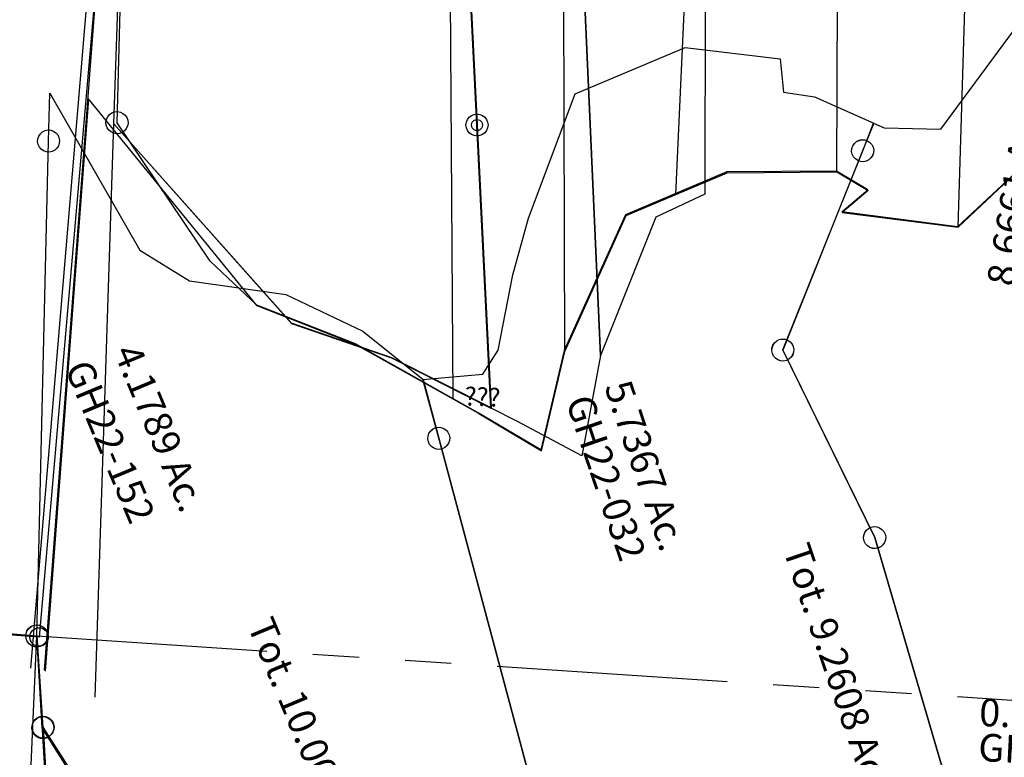
# Model space of a CAD drawing. Units: feet. Extents: x 1928856 to 1971870, y 558830 to 590273.
# Drawn here: x 1955235 to 1956302, y 573891 to 574691 of the extents above; entities that cross this region are included whole.
import ezdxf
from ezdxf.enums import TextEntityAlignment as Align

# ---------------------------------------------------------------- set-up
doc = ezdxf.new("R2010")
doc.units = ezdxf.units.FT
doc.header["$MEASUREMENT"] = 0
doc.linetypes.add('PHANTOM2', pattern=[1.25, 0.625, -0.125, 0.125, -0.125, 0.125, -0.125])
doc.layers.get('0').update_dxf_attribs({"linetype": 'CONTINUOUS'})
for name, color, linetype in [('DEED', 30, 'CONTINUOUS'), ('SEC LINE', 8, 'PHANTOM2'), ('SUB', 4, 'CONTINUOUS'), ('SURVEY', 2, 'CONTINUOUS')]:
    doc.layers.add(name, color=color, linetype=linetype)
doc.layers.add('SEC NUMBER', color=3, linetype='CONTINUOUS', plot=False)
doc.styles.get("Standard").update_dxf_attribs({"font": 'romans.shx', "height": 40})

# ---------------------------------------------------------------- blocks, each defined once
blk = doc.blocks.new('GOOD HOPEGHA$C69361A83')
at = {"layer": 'SURVEY', "color": 2}
for p, q in [((25.2, 1086.8), (147.4, 1129.5)), ((147.4, 1129.5), (249.3, 1110.7)), ((249.3, 1110.7), (250.7, 1074.4)), ((-33.6, 955.1), (25.2, 1086.8)), ((250.7, 1074.4), (283.9, 1067.3)), ((283.9, 1067.3), (346.2, 1034.5)), ((346.2, 1034.5), (332.4, 1005.5)), ((322.1, 1011.5), (324, 1013.9)), ((324, 1013.9), (326.4, 1015.8)), ((326.4, 1015.8), (329.3, 1017)), ((329.3, 1017), (332.4, 1017.5)), ((332.4, 1017.5), (335.5, 1017)), ((335.5, 1017), (338.4, 1015.8)), ((338.4, 1015.8), (340.8, 1013.9)), ((340.8, 1013.9), (342.7, 1011.5)), ((332.4, 1005.5), (232.5, 795.2)), ((320.4, 1005.5), (320.9, 1008.6)), ((320.9, 1002.4), (320.4, 1005.5)), ((320.9, 1008.6), (322.1, 1011.5)), ((342.7, 1011.5), (343.9, 1008.6)), ((343.9, 1008.6), (344.4, 1005.5)), ((344.4, 1005.5), (343.9, 1002.4)), ((322.1, 999.5), (320.9, 1002.4)), ((324, 997.1), (322.1, 999.5)), ((326.4, 995.2), (324, 997.1)), ((329.3, 994), (326.4, 995.2)), ((332.4, 993.5), (329.3, 994)), ((335.5, 994), (332.4, 993.5)), ((338.4, 995.2), (335.5, 994)), ((340.8, 997.1), (338.4, 995.2)), ((342.7, 999.5), (340.8, 997.1)), ((343.9, 1002.4), (342.7, 999.5)), ((-54.3, 895.1), (-33.6, 955.1)), ((-75.6, 814.3), (-54.3, 895.1)), ((-93.7, 789.7), (-75.6, 814.3)), ((220.9, 798.3), (222.1, 801.2)), ((222.1, 801.2), (224.1, 803.6)), ((224.1, 803.6), (226.5, 805.5)), ((226.5, 805.5), (229.3, 806.7)), ((229.3, 806.7), (232.5, 807.2)), ((232.5, 807.2), (235.6, 806.7)), ((235.6, 806.7), (238.5, 805.5)), ((238.5, 805.5), (240.9, 803.6)), ((240.9, 803.6), (242.8, 801.2)), ((242.8, 801.2), (244, 798.3)), ((-158.8, 787.9), (-93.7, 789.7)), ((220.5, 795.2), (220.9, 798.3)), ((220.9, 792.1), (220.5, 795.2)), ((222.1, 789.2), (220.9, 792.1)), ((232.5, 795.2), (319.1, 586)), ((244, 792.1), (242.8, 789.2)), ((244, 798.3), (244.5, 795.2)), ((244.5, 795.2), (244, 792.1)), ((-145.7, 723.1), (-158.8, 787.9)), ((224.1, 786.8), (222.1, 789.2)), ((226.5, 784.9), (224.1, 786.8)), ((229.3, 783.7), (226.5, 784.9)), ((232.5, 783.2), (229.3, 783.7)), ((235.6, 783.7), (232.5, 783.2)), ((238.5, 784.9), (235.6, 783.7)), ((240.9, 786.8), (238.5, 784.9)), ((242.8, 789.2), (240.9, 786.8)), ((-157.7, 723.1), (-157.2, 726.2)), ((-157.2, 726.2), (-156, 729.1)), ((-156, 729.1), (-154.1, 731.5)), ((-154.1, 731.5), (-151.7, 733.4)), ((-151.7, 733.4), (-148.8, 734.6)), ((-148.8, 734.6), (-145.7, 735.1)), ((-145.7, 735.1), (-142.6, 734.6)), ((-142.6, 734.6), (-139.7, 733.4)), ((-139.7, 733.4), (-137.3, 731.5)), ((-137.3, 731.5), (-135.4, 729.1)), ((-135.4, 729.1), (-134.2, 726.2)), ((-134.2, 726.2), (-133.7, 723.1)), ((-157.2, 720), (-157.7, 723.1)), ((-156, 717.1), (-157.2, 720)), ((-154.1, 714.7), (-156, 717.1)), ((-5.9, 29.4), (-145.7, 723.1)), ((-135.4, 717.1), (-137.3, 714.7)), ((-134.2, 720), (-135.4, 717.1)), ((-133.7, 723.1), (-134.2, 720)), ((-151.7, 712.8), (-154.1, 714.7)), ((-148.8, 711.6), (-151.7, 712.8)), ((-145.7, 711.1), (-148.8, 711.6)), ((-142.6, 711.6), (-145.7, 711.1)), ((-139.7, 712.8), (-142.6, 711.6)), ((-137.3, 714.7), (-139.7, 712.8)), ((315.9, 597.5), (319.1, 598)), ((319.1, 598), (322.2, 597.5)), ((307.1, 586), (307.5, 589.1)), ((307.5, 589.1), (308.7, 592)), ((308.7, 592), (310.7, 594.4)), ((310.7, 594.4), (313.1, 596.3)), ((313.1, 596.3), (315.9, 597.5)), ((322.2, 597.5), (325.1, 596.3)), ((325.1, 596.3), (327.5, 594.4)), ((327.5, 594.4), (329.4, 592)), ((329.4, 592), (330.6, 589.1)), ((330.6, 589.1), (331.1, 586)), ((307.5, 582.8), (307.1, 586)), ((308.7, 580), (307.5, 582.8)), ((310.7, 577.6), (308.7, 580)), ((313.1, 575.6), (310.7, 577.6)), ((319.1, 586), (400.6, 226.4)), ((327.5, 577.6), (325.1, 575.6)), ((329.4, 580), (327.5, 577.6)), ((330.6, 582.8), (329.4, 580)), ((331.1, 586), (330.6, 582.8)), ((315.9, 574.4), (313.1, 575.6)), ((319.1, 574), (315.9, 574.4)), ((322.2, 574.4), (319.1, 574)), ((325.1, 575.6), (322.2, 574.4))]:
    blk.add_line(p, q, dxfattribs=at)
for s, p in [('5.7367 Ac.', (61.7, 675.7)), ('Tot. 9.2608 Ac.', (255, 446))]:
    blk.add_text(s, height=30, rotation=285.181, dxfattribs=at).set_placement(p, align=Align.CENTER)
at = {"layer": 'SURVEY', "color": 1, "linetype": 'ByBlock', "ltscale": 10, "insert": (28.8, 668), "char_height": 30, "width": 194.75, "attachment_point": 5, "rotation": 285.093}
blk.add_mtext('GH22-032', dxfattribs=at)
blk = doc.blocks.new('GOOD HOPEGHA$C6CC0300F')
at = {"layer": 'SURVEY', "color": 2}
for p, q in [((223.1, 809.2), (309.1, 925.3)), ((138.3, 785.7), (150.2, 815.5)), ((150.2, 815.5), (161.6, 810.4)), ((161.6, 810.4), (223.1, 809.2)), ((126.6, 788.1), (127.6, 791.1)), ((127.6, 791.1), (129.4, 793.6)), ((129.4, 793.6), (131.7, 795.6)), ((131.7, 795.6), (134.5, 797)), ((134.5, 797), (137.5, 797.7)), ((137.5, 797.7), (140.7, 797.4)), ((140.7, 797.4), (143.6, 796.4)), ((143.6, 796.4), (146.2, 794.6)), ((146.2, 794.6), (148.2, 792.4)), ((148.2, 792.4), (149.6, 789.6)), ((51.8, 569.6), (138.3, 785.7)), ((126.3, 785), (126.6, 788.1)), ((127, 781.9), (126.3, 785)), ((128.4, 779.1), (127, 781.9)), ((130.4, 776.8), (128.4, 779.1)), ((149, 780.4), (147.2, 777.9)), ((150, 783.3), (149, 780.4)), ((149.6, 789.6), (150.3, 786.5)), ((150.3, 786.5), (150, 783.3)), ((133, 775), (130.4, 776.8)), ((135.9, 774), (133, 775)), ((139.1, 773.7), (135.9, 774)), ((142.1, 774.4), (139.1, 773.7)), ((144.9, 775.8), (142.1, 774.4)), ((147.2, 777.9), (144.9, 775.8)), ((41.1, 574.9), (42.8, 577.4)), ((42.8, 577.4), (45.1, 579.5)), ((45.1, 579.5), (47.9, 580.9)), ((47.9, 580.9), (51, 581.6)), ((51, 581.6), (54.1, 581.3)), ((54.1, 581.3), (57.1, 580.3)), ((57.1, 580.3), (59.6, 578.5)), ((59.6, 578.5), (61.7, 576.2)), ((39.8, 568.8), (40.1, 572)), ((40.5, 565.7), (39.8, 568.8)), ((40.1, 572), (41.1, 574.9)), ((41.8, 562.9), (40.5, 565.7)), ((151.3, 366.2), (51.8, 569.6)), ((61.7, 576.2), (63.1, 573.4)), ((63.4, 567.2), (62.4, 564.2)), ((63.1, 573.4), (63.7, 570.3)), ((63.7, 570.3), (63.4, 567.2)), ((43.9, 560.7), (41.8, 562.9)), ((46.4, 558.9), (43.9, 560.7)), ((49.4, 557.9), (46.4, 558.9)), ((52.5, 557.6), (49.4, 557.9)), ((55.6, 558.3), (52.5, 557.6)), ((58.4, 559.7), (55.6, 558.3)), ((60.7, 561.7), (58.4, 559.7)), ((62.4, 564.2), (60.7, 561.7)), ((140.6, 371.5), (142.4, 374)), ((142.4, 374), (144.7, 376.1)), ((144.7, 376.1), (147.5, 377.5)), ((147.5, 377.5), (150.5, 378.2)), ((150.5, 378.2), (153.7, 377.9)), ((153.7, 377.9), (156.6, 376.8)), ((156.6, 376.8), (159.2, 375.1)), ((159.2, 375.1), (161.2, 372.8)), ((139.3, 365.4), (139.6, 368.6)), ((140, 362.3), (139.3, 365.4)), ((139.6, 368.6), (140.6, 371.5)), ((255.2, 12.4), (151.3, 366.2)), ((161.2, 372.8), (162.6, 370)), ((163, 363.8), (162, 360.8)), ((162.6, 370), (163.3, 366.9)), ((163.3, 366.9), (163, 363.8)), ((141.4, 359.5), (140, 362.3)), ((143.4, 357.3), (141.4, 359.5)), ((146, 355.5), (143.4, 357.3)), ((148.9, 354.5), (146, 355.5)), ((152, 354.2), (148.9, 354.5)), ((155.1, 354.9), (152, 354.2)), ((157.9, 356.3), (155.1, 354.9)), ((160.2, 358.3), (157.9, 356.3)), ((162, 360.8), (160.2, 358.3))]:
    blk.add_line(p, q, dxfattribs=at)
for s, rotation, p in [('8.6661 Ac.', 80.9083, (317.4, 732)), ('0.9839 Ac.', 357.1518, (359.5, 157.3))]:
    blk.add_text(s, height=30, rotation=rotation, dxfattribs=at).set_placement(p, align=Align.CENTER)
at = {"layer": 'SURVEY', "color": 1, "linetype": 'ByBlock', "ltscale": 10, "insert": (356.3, 130.4), "char_height": 30, "width": 194.75, "attachment_point": 5, "rotation": 357.1518}
blk.add_mtext('GH27-074', dxfattribs=at)
blk = doc.blocks.new('GOOD HOPEGHA$C6E685EE1')
at = {"layer": 'SURVEY', "color": 2}
for p, q in [((-4.5, -51.8), (0, 0)), ((0, 0), (86.7, -176.3)), ((-12.9, -43.4), (-10.5, -41.5)), ((-10.5, -41.5), (-7.6, -40.3)), ((-7.6, -40.3), (-4.5, -39.8)), ((-4.5, -39.8), (-1.4, -40.3)), ((-1.4, -40.3), (1.5, -41.5)), ((1.5, -41.5), (3.9, -43.4)), ((-50.9, -586.7), (-4.5, -51.8)), ((-16.5, -51.8), (-16, -48.7)), ((-16, -54.9), (-16.5, -51.8)), ((-16, -48.7), (-14.8, -45.8)), ((-14.8, -45.8), (-12.9, -43.4)), ((3.9, -43.4), (5.8, -45.8)), ((5.8, -45.8), (7, -48.7)), ((7, -48.7), (7.5, -51.8)), ((7.5, -51.8), (7, -54.9)), ((-14.8, -57.8), (-16, -54.9)), ((-12.9, -60.2), (-14.8, -57.8)), ((-10.5, -62.1), (-12.9, -60.2)), ((-7.6, -63.3), (-10.5, -62.1)), ((-4.5, -63.8), (-7.6, -63.3)), ((-1.4, -63.3), (-4.5, -63.8)), ((1.5, -62.1), (-1.4, -63.3)), ((3.9, -60.2), (1.5, -62.1)), ((5.8, -57.8), (3.9, -60.2)), ((7, -54.9), (5.8, -57.8)), ((86.7, -176.3), (138.4, -212.7)), ((138.4, -212.7), (241.6, -234)), ((241.6, -234), (322.6, -278.8)), ((322.6, -278.8), (384.4, -335.4)), ((384.4, -335.4), (397.4, -400.1)), ((385.9, -397), (387.1, -394.1)), ((387.1, -394.1), (389, -391.7)), ((389, -391.7), (391.4, -389.8)), ((391.4, -389.8), (394.3, -388.6)), ((394.3, -388.6), (397.4, -388.1)), ((397.4, -388.1), (400.5, -388.6)), ((400.5, -388.6), (403.4, -389.8)), ((403.4, -389.8), (405.8, -391.7)), ((405.8, -391.7), (407.7, -394.1)), ((407.7, -394.1), (408.9, -397)), ((385.4, -400.1), (385.9, -397)), ((385.9, -403.3), (385.4, -400.1)), ((387.1, -406.1), (385.9, -403.3)), ((397.4, -400.1), (537.2, -1093.8)), ((408.9, -403.3), (407.7, -406.1)), ((408.9, -397), (409.4, -400.1)), ((409.4, -400.1), (408.9, -403.3)), ((389, -408.5), (387.1, -406.1)), ((391.4, -410.5), (389, -408.5)), ((394.3, -411.7), (391.4, -410.5)), ((397.4, -412.1), (394.3, -411.7)), ((400.5, -411.7), (397.4, -412.1)), ((403.4, -410.5), (400.5, -411.7)), ((405.8, -408.5), (403.4, -410.5)), ((407.7, -406.1), (405.8, -408.5)), ((-56.9, -576.3), (-54, -575.1)), ((-54, -575.1), (-50.9, -574.7)), ((-50.9, -574.7), (-47.8, -575.1)), ((-47.8, -575.1), (-44.9, -576.3)), ((-62.9, -586.7), (-62.4, -583.5)), ((-62.4, -589.8), (-62.9, -586.7)), ((-62.4, -583.5), (-61.2, -580.7)), ((-61.2, -580.7), (-59.3, -578.3)), ((-59.3, -578.3), (-56.9, -576.3)), ((-51.2, -686.5), (-50.9, -586.7)), ((-44.9, -576.3), (-42.5, -578.3)), ((-42.5, -578.3), (-40.6, -580.7)), ((-40.6, -580.7), (-39.4, -583.5)), ((-39.4, -583.5), (-38.9, -586.7)), ((-38.9, -586.7), (-39.4, -589.8)), ((-61.2, -592.7), (-62.4, -589.8)), ((-59.3, -595.1), (-61.2, -592.7)), ((-56.9, -597), (-59.3, -595.1)), ((-54, -598.2), (-56.9, -597)), ((-44.9, -597), (-47.8, -598.2)), ((-42.5, -595.1), (-44.9, -597)), ((-40.6, -592.7), (-42.5, -595.1)), ((-39.4, -589.8), (-40.6, -592.7)), ((-50.9, -598.7), (-54, -598.2)), ((-47.8, -598.2), (-50.9, -598.7)), ((52.2, -877.6), (-51.2, -686.5))]:
    blk.add_line(p, q, dxfattribs=at)
for s, p in [('4.1789 Ac.', (82.4, -374.8)), ('Tot. 10.000 Ac.', (222.2, -720))]:
    blk.add_text(s, height=30, rotation=289.0355, dxfattribs=at).set_placement(p, align=Align.CENTER)
at = {"layer": 'SURVEY', "color": 1, "linetype": 'ByBlock', "ltscale": 10, "insert": (38, -382.6), "char_height": 30, "width": 194.75, "attachment_point": 5, "rotation": 289.0484}
blk.add_mtext('GH22-152', dxfattribs=at)
blk = doc.blocks.new('GOOD HOPEGHA$C4AB04C76')
at = {"layer": 'SURVEY', "color": 2}
for p, q in [((-1345.9, 171.7), (0, 0)), ((0, 0), (12.9, -851.6))]:
    blk.add_line(p, q, dxfattribs=at)
blk = doc.blocks.new('GOOD HOPEGHA$C3EFE3865')
at = {"layer": 'SURVEY', "color": 2}
for p, q in [((-11.3, 969.1), (-10.1, 971.9)), ((-10.1, 971.9), (-8.2, 974.3)), ((-8.2, 974.3), (-5.8, 976.3)), ((-5.8, 976.3), (-2.9, 977.5)), ((-2.9, 977.5), (0.2, 977.9)), ((0.2, 977.9), (3.3, 977.5)), ((3.3, 977.5), (6.2, 976.3)), ((6.2, 976.3), (8.6, 974.3)), ((8.6, 974.3), (10.5, 971.9)), ((10.5, 971.9), (11.7, 969.1)), ((-84.5, 138.5), (0.2, 965.9)), ((-11.8, 965.9), (-11.3, 969.1)), ((-11.3, 962.8), (-11.8, 965.9)), ((-10.1, 959.9), (-11.3, 962.8)), ((0.2, 965.9), (1, 866.2)), ((11.7, 962.8), (10.5, 959.9)), ((11.7, 969.1), (12.2, 965.9)), ((12.2, 965.9), (11.7, 962.8)), ((-8.2, 957.5), (-10.1, 959.9)), ((-5.8, 955.6), (-8.2, 957.5)), ((-2.9, 954.4), (-5.8, 955.6)), ((0.2, 953.9), (-2.9, 954.4)), ((3.3, 954.4), (0.2, 953.9)), ((6.2, 955.6), (3.3, 954.4)), ((8.6, 957.5), (6.2, 955.6)), ((10.5, 959.9), (8.6, 957.5)), ((-7.4, 874.6), (-5, 876.5)), ((-5, 876.5), (-2.1, 877.7)), ((-2.1, 877.7), (1, 878.2)), ((1, 878.2), (4.1, 877.7)), ((4.1, 877.7), (7, 876.5)), ((7, 876.5), (9.4, 874.6)), ((-11, 866.2), (-10.5, 869.3)), ((-10.5, 863.1), (-11, 866.2)), ((-10.5, 869.3), (-9.3, 872.2)), ((-9.3, 872.2), (-7.4, 874.6)), ((1, 866.2), (-0.2, 113.3)), ((9.4, 874.6), (11.3, 872.2)), ((11.3, 872.2), (12.5, 869.3)), ((12.5, 869.3), (13, 866.2)), ((13, 866.2), (12.5, 863.1)), ((-9.3, 860.2), (-10.5, 863.1)), ((-7.4, 857.8), (-9.3, 860.2)), ((-5, 855.9), (-7.4, 857.8)), ((-2.1, 854.7), (-5, 855.9)), ((1, 854.2), (-2.1, 854.7)), ((4.1, 854.7), (1, 854.2)), ((7, 855.9), (4.1, 854.7)), ((9.4, 857.8), (7, 855.9)), ((11.3, 860.2), (9.4, 857.8)), ((12.5, 863.1), (11.3, 860.2))]:
    blk.add_line(p, q, dxfattribs=at)
blk = doc.blocks.new('GOOD HOPEGHA$C3B583ED8')
at = {"layer": 'SURVEY', "color": 2}
for p, q in [((-21.5, 873.4), (-19.1, 875.3)), ((-19.1, 875.3), (-16.2, 876.5)), ((-16.2, 876.5), (-13.1, 877)), ((-13.1, 877), (-9.9, 876.5)), ((-9.9, 876.5), (-7.1, 875.3)), ((-7.1, 875.3), (-4.7, 873.4)), ((-25.1, 865), (-24.6, 868.1)), ((-24.6, 861.8), (-25.1, 865)), ((-24.6, 868.1), (-23.4, 871)), ((-23.4, 871), (-21.5, 873.4)), ((98.2, 675.6), (-13.1, 865)), ((-13.1, 864.9), (0, 0)), ((-4.7, 873.4), (-2.7, 871)), ((-2.7, 871), (-1.5, 868.1)), ((-1.5, 868.1), (-1.1, 865)), ((-1.1, 865), (-1.5, 861.8)), ((-23.4, 859), (-24.6, 861.8)), ((-21.5, 856.6), (-23.4, 859)), ((-19.1, 854.6), (-21.5, 856.6)), ((-16.2, 853.4), (-19.1, 854.6)), ((-7.1, 854.6), (-9.9, 853.4)), ((-4.7, 856.6), (-7.1, 854.6)), ((-2.7, 859), (-4.7, 856.6)), ((-1.5, 861.8), (-2.7, 859)), ((-13.1, 853), (-16.2, 853.4)), ((-9.9, 853.4), (-13.1, 853))]:
    blk.add_line(p, q, dxfattribs=at)
blk = doc.blocks.new('A$C238A60C1')
at = {"layer": 'DEED'}
blk.add_lwpolyline([(167.1, -11.7), (167.1, 1830.7)], dxfattribs=at)
blk = doc.blocks.new('GOOD HOPEGHA$C66E5658A')
at = {"layer": 'SURVEY', "color": 2}
for p, q in [((-409.5, 307.2), (-384.4, 1139.1)), ((-56.7, 1087.6), (-16, 306.9)), ((-28, 306.9), (-27.5, 310)), ((-27.5, 310), (-26.3, 312.9)), ((-26.3, 312.9), (-24.4, 315.3)), ((-24.4, 315.3), (-22, 317.2)), ((-22, 317.2), (-19.1, 318.4)), ((-19.1, 318.4), (-16, 318.9)), ((-16, 318.9), (-12.9, 318.4)), ((-12.9, 318.4), (-10, 317.2)), ((-10, 317.2), (-7.6, 315.3)), ((-7.6, 315.3), (-5.7, 312.9)), ((-5.7, 312.9), (-4.5, 310)), ((-4.5, 310), (-4, 306.9)), ((-216.6, 91.3), (-409.5, 307.2)), ((-27.5, 303.7), (-28, 306.9)), ((-26.3, 300.9), (-27.5, 303.7)), ((-24.4, 298.5), (-26.3, 300.9)), ((-16, 306.9), (0, 0)), ((-5.7, 300.9), (-7.6, 298.5)), ((-4.5, 303.7), (-5.7, 300.9)), ((-4, 306.9), (-4.5, 303.7)), ((-22, 296.5), (-24.4, 298.5)), ((-19.1, 295.3), (-22, 296.5)), ((-16, 294.9), (-19.1, 295.3)), ((-12.9, 295.3), (-16, 294.9)), ((-10, 296.5), (-12.9, 295.3)), ((-7.6, 298.5), (-10, 296.5)), ((-107.8, 54.1), (-216.6, 91.3)), ((0, 0), (-107.8, 54.1))]:
    blk.add_line(p, q, dxfattribs=at)
blk = doc.blocks.new('GOOD HOPEGHA$C22E6346A')
at = {"layer": 'SURVEY'}
blk.add_lwpolyline([(85, -5.9), (140.4, 1836.7), (664, 1850.9), (842.8, 1862.3), (952.3, 1917.5), (1023.7, 1992.2)], dxfattribs=at)
blk = doc.blocks.new('GOOD HOPEGHA$C1BCF6C9C')
at = {"layer": 'SURVEY', "color": 6}
for p, q in [((-2751.8, -2209.9), (-2765.9, -1377.8)), ((-2757.8, -2199.6), (-2755, -2198.4)), ((-2755, -2198.4), (-2751.8, -2197.9)), ((-2751.8, -2197.9), (-2748.7, -2198.4)), ((-2748.7, -2198.4), (-2745.8, -2199.6)), ((-1748.4, -2190.4), (-1836.6, -2280.8)), ((-2763.8, -2209.9), (-2763.4, -2206.8)), ((-2763.4, -2206.8), (-2762.2, -2203.9)), ((-2762.2, -2203.9), (-2760.2, -2201.5)), ((-2760.2, -2201.5), (-2757.8, -2199.6)), ((-2745.8, -2199.6), (-2743.4, -2201.5)), ((-2743.4, -2201.5), (-2741.5, -2203.9)), ((-2741.5, -2203.9), (-2740.3, -2206.8)), ((-2740.3, -2206.8), (-2739.8, -2209.9)), ((-2763.4, -2213), (-2763.8, -2209.9)), ((-2762.2, -2215.9), (-2763.4, -2213)), ((-2760.2, -2218.3), (-2762.2, -2215.9)), ((-2757.8, -2220.2), (-2760.2, -2218.3)), ((-2644, -2355.2), (-2751.8, -2209.9)), ((-2743.4, -2218.3), (-2745.8, -2220.2)), ((-2741.5, -2215.9), (-2743.4, -2218.3)), ((-2740.3, -2213), (-2741.5, -2215.9)), ((-2739.8, -2209.9), (-2740.3, -2213)), ((-2755, -2221.4), (-2757.8, -2220.2)), ((-2751.8, -2221.9), (-2755, -2221.4)), ((-2748.7, -2221.4), (-2751.8, -2221.9)), ((-2745.8, -2220.2), (-2748.7, -2221.4)), ((-1970.5, -2226.7), (-2089.2, -2233)), ((-1935.6, -2245.3), (-1970.5, -2226.7)), ((-2089.2, -2233), (-2196.7, -2284.4)), ((-1962.7, -2270.5), (-1935.6, -2245.3)), ((-1836.6, -2280.8), (-1962.7, -2270.5)), ((-2196.7, -2284.4), (-2256.3, -2434.5)), ((-2591.5, -2400.5), (-2644, -2355.2)), ((-2482.7, -2437.7), (-2591.5, -2400.5)), ((-2346.3, -2506.2), (-2482.7, -2437.7)), ((-2256.3, -2434.5), (-2276.5, -2543.4)), ((-2276.5, -2543.4), (-2346.3, -2506.2))]:
    blk.add_line(p, q, dxfattribs=at)
blk = doc.blocks.new('GOOD HOPEGHA$C14D71F4E')
at = {"layer": 'SURVEY', "color": 6}
for p, q in [((683.9, 1150.7), (683.9, 545.7)), ((535, 1132.9), (571.5, 370.3)), ((571.5, 370.3), (535, 1132.9)), ((436.8, 620), (410.9, 1118.1)), ((24.6, -1.7), (43.4, 620.4)), ((43.4, 620.4), (236.3, 404.4)), ((452.8, 313.1), (436.8, 620)), ((683.9, 545.7), (631.1, 520.5)), ((631.1, 520.5), (571.5, 370.3)), ((236.3, 404.4), (345, 367.2)), ((345, 367.2), (452.8, 313.1)), ((571.5, 370.3), (551.3, 261.4)), ((481.5, 298.7), (452.9, 313)), ((551.3, 261.4), (481.5, 298.7))]:
    blk.add_line(p, q, dxfattribs=at)
at = {"layer": 'SURVEY', "color": 6, "linetype": 'Continuous'}
for p, q in [((430.8, 620), (431.1, 621.5)), ((431.1, 618.4), (430.8, 620)), ((431.1, 621.5), (431.7, 623)), ((431.7, 623), (432.6, 624.2)), ((432.6, 624.2), (433.8, 625.1)), ((433.8, 625.1), (435.3, 625.7)), ((435.3, 625.7), (436.8, 626)), ((436.8, 626), (438.4, 625.7)), ((438.4, 625.7), (439.8, 625.1)), ((439.8, 625.1), (441, 624.2)), ((441, 624.2), (442, 623)), ((442, 623), (442.6, 621.5)), ((442.6, 621.5), (442.8, 620)), ((442.8, 620), (442.6, 618.4)), ((431.7, 617), (431.1, 618.4)), ((432.6, 615.8), (431.7, 617)), ((433.8, 614.8), (432.6, 615.8)), ((435.3, 614.2), (433.8, 614.8)), ((436.8, 614), (435.3, 614.2)), ((438.4, 614.2), (436.8, 614)), ((439.8, 614.8), (438.4, 614.2)), ((441, 615.8), (439.8, 614.8)), ((442, 617), (441, 615.8)), ((442.6, 618.4), (442, 617))]:
    blk.add_line(p, q, dxfattribs=at)
blk = doc.blocks.new('GOOD HOPEGHA$C694E1CB8')
at = {"layer": 'SUB', "color": 4}
for p, q in [((966.5, 525.9), (957.1, 1188.2)), ((832.6, 580), (808.2, 1170.4)), ((659.3, 547.5), (659.3, 1152.6)), ((546.8, 372.1), (510.3, 1134.7)), ((428.2, 314.9), (386.3, 1119.8)), ((966.5, 525.9), (1167.4, 733.7)), ((18.7, 622.1), (0, 0)), ((211.6, 406.2), (18.7, 622.1)), ((713.9, 573.6), (832.6, 580)), ((832.6, 580), (867.5, 561.3)), ((659.3, 547.5), (713.9, 573.6)), ((867.5, 561.3), (840.4, 536.1)), ((606.5, 522.3), (659.3, 547.5)), ((840.4, 536.1), (966.5, 525.9)), ((546.8, 372.1), (606.5, 522.3)), ((320.4, 369), (211.6, 406.2)), ((456.8, 300.5), (320.4, 369)), ((526.6, 263.2), (546.8, 372.1)), ((456.8, 300.5), (526.6, 263.2))]:
    blk.add_line(p, q, dxfattribs=at)
blk.add_text('???', height=20, dxfattribs=at).set_placement((440.5, 308.7))
blk = doc.blocks.new('GOOD HOPEA$C18B86630')
at = {"layer": 'SURVEY'}
blk.add_lwpolyline([(0, 0), (155.9, 1836.9), (679.4, 1822.5), (858.6, 1824.1), (904.6, 1844.2)], dxfattribs=at)
blk = doc.blocks.new('A$C725be80e')
at = {"layer": 'SURVEY'}
blk.add_lwpolyline([(2709.9, 1371.7), (4033.1, 1373.9), (4023.5, 48.9), (1347.8, 37.5)], dxfattribs=at)
blk.add_circle((4023.5, 48.9), 10, dxfattribs=at)

msp = doc.modelspace()

# ---------------------------------------------------------------- linework, layer by layer
at = {"layer": 'SEC LINE', "color": 254, "ltscale": 400}
msp.add_line((1955253.4, 574022.9), (1957971.1, 573843.4), dxfattribs=at)

# ---------------------------------------------------------------- block references
at = {"color": 2, "ltscale": 40, "rotation": 355.4564047435745}
msp.add_blockref('A$C725be80e', (1951241.2, 574291.6), dxfattribs=at)
at = {"layer": 'SEC NUMBER', "color": 4, "ltscale": 10, "rotation": 355.1830523646127}
msp.add_blockref('A$C238A60C1', (1955081.5, 574013.6), dxfattribs=at)
at = {"layer": 'SUB', "ltscale": 40, "rotation": 357.4004964504557}
msp.add_blockref('GOOD HOPEGHA$C694E1CB8', (1955262.6, 573984.5), dxfattribs=at)
at = {"layer": 'SURVEY', "color": 2, "linetype": 'ByBlock', "ltscale": 10}
for name, p, rotation in [('GOOD HOPEGHA$C1BCF6C9C', (1958190.7, 576660.7), 357.3693568589582), ('GOOD HOPEGHA$C22E6346A', (1955177.1, 573995.5), 357.3693568522977)]:
    msp.add_blockref(name, p, dxfattribs=dict(at, rotation=rotation))
at = {"layer": 'SURVEY', "color": 1, "ltscale": 10, "rotation": 0.4962906105842126}
msp.add_blockref('GOOD HOPEA$C18B86630', (1955261.7, 573985.6), dxfattribs=at)
at = {"layer": 'SURVEY', "ltscale": 10}
for name, p, rotation in [('GOOD HOPEGHA$C66E5658A', (1955745.8, 574270), 359.8554975531783), ('GOOD HOPEGHA$C6CC0300F', (1956010.3, 573763.3), 0.002662379725206409), ('GOOD HOPEGHA$C69361A83', (1955879.9, 573524.6), 3.598215343345304), ('GOOD HOPEGHA$C6E685EE1', (1955267.4, 574611.5), 3.598215343345304), ('GOOD HOPEGHA$C4AB04C76', (1955253, 574022.9), 2.598512129777843), ('GOOD HOPEGHA$C3EFE3865', (1955308.4, 573058.5), 3.27577197562141), ('GOOD HOPEGHA$C3B583ED8', (1955308.2, 573060.2), 2.310993124139072)]:
    msp.add_blockref(name, p, dxfattribs=dict(at, rotation=rotation))
at = {"layer": 'SURVEY', "color": 2, "ltscale": 10, "rotation": 359.8554975523342}
msp.add_blockref('GOOD HOPEGHA$C14D71F4E', (1955292.1, 573958), dxfattribs=at)

doc.saveas('drawing.dxf')
